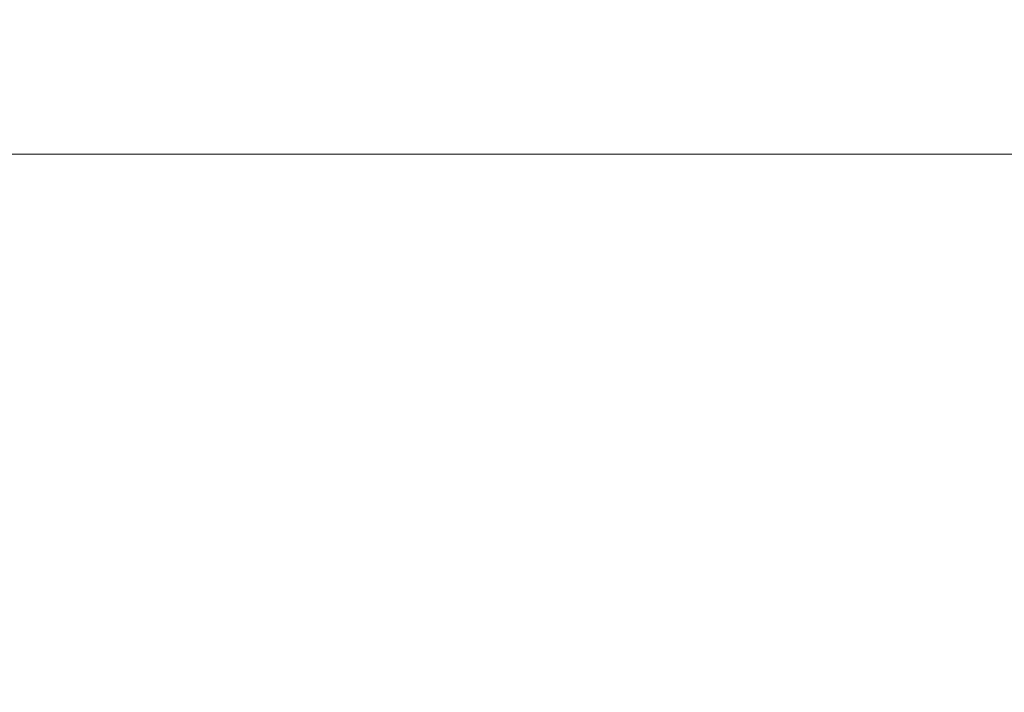
# Model space of a CAD drawing. Extents: x -847 to 847, y -375 to 375.
# Drawn here: x 206 to 309, y -264 to -195 of the extents above; entities that cross this region are included whole.
import ezdxf

# ---------------------------------------------------------------- set-up
doc = ezdxf.new("R2010")
doc.units = 0
doc.header["$LTSCALE"] = 500
doc.header["$MEASUREMENT"] = 0
doc.layers.add('CRS0', color=7, linetype='Continuous')

msp = doc.modelspace()

# ---------------------------------------------------------------- linework, layer by layer
at = {"layer": 'CRS0', "lineweight": 0}
for points, invisible_edges in [([(208.1, -197.9, -194.6), (174.3, -191.1, -197.2), (174.8, -197.9, -194.6), (208.1, -197.9, -194.6)], 15), ([(174.3, -191.1, -197.2), (208.1, -197.9, -194.6), (207.6, -191.1, -197.2), (174.3, -191.1, -197.2)], 15), ([(208.1, -197.9, -194.6), (241.2, -191.1, -197.2), (207.6, -191.1, -197.2), (208.1, -197.9, -194.6)], 15), ([(241.2, -191.1, -197.2), (208.1, -197.9, -194.6), (241.8, -197.9, -194.6), (241.2, -191.1, -197.2)], 15), ([(275.8, -197.9, -194.6), (241.2, -191.1, -197.2), (241.8, -197.9, -194.6), (275.8, -197.9, -194.6)], 15), ([(241.2, -191.1, -197.2), (275.8, -197.9, -194.6), (275.3, -191.1, -197.2), (241.2, -191.1, -197.2)], 15), ([(275.8, -197.9, -194.6), (310.3, -191.1, -197.2), (275.3, -191.1, -197.2), (275.8, -197.9, -194.6)], 15), ([(310.3, -191.1, -197.2), (275.8, -197.9, -194.6), (310.6, -197.9, -194.6), (310.3, -191.1, -197.2)], 15), ([(175.3, -203.6, -191.9), (208.1, -197.9, -194.6), (174.8, -197.9, -194.6), (175.3, -203.6, -191.9)], 15), ([(208.1, -197.9, -194.6), (175.3, -203.6, -191.9), (208.7, -203.6, -191.9), (208.1, -197.9, -194.6)], 15), ([(208.1, -197.9, -194.6), (242.4, -203.6, -191.9), (241.8, -197.9, -194.6), (208.1, -197.9, -194.6)], 15), ([(242.4, -203.6, -191.9), (208.1, -197.9, -194.6), (208.7, -203.6, -191.9), (242.4, -203.6, -191.9)], 15), ([(242.4, -203.6, -191.9), (275.8, -197.9, -194.6), (241.8, -197.9, -194.6), (242.4, -203.6, -191.9)], 15), ([(275.8, -197.9, -194.6), (242.4, -203.6, -191.9), (276.3, -203.6, -191.9), (275.8, -197.9, -194.6)], 15), ([(275.8, -197.9, -194.6), (310.9, -203.6, -191.9), (310.6, -197.9, -194.6), (275.8, -197.9, -194.6)], 15), ([(310.9, -203.6, -191.9), (275.8, -197.9, -194.6), (276.3, -203.6, -191.9), (310.9, -203.6, -191.9)], 15), ([(209.3, -208.5, -188.8), (175.3, -203.6, -191.9), (175.9, -208.5, -188.8), (209.3, -208.5, -188.8)], 11), ([(175.3, -203.6, -191.9), (209.3, -208.5, -188.8), (208.7, -203.6, -191.9), (175.3, -203.6, -191.9)], 15), ([(209.3, -208.5, -188.8), (242.4, -203.6, -191.9), (208.7, -203.6, -191.9), (209.3, -208.5, -188.8)], 15), ([(242.4, -203.6, -191.9), (209.3, -208.5, -188.8), (243, -208.5, -188.8), (242.4, -203.6, -191.9)], 13), ([(276.9, -208.5, -188.8), (242.4, -203.6, -191.9), (243, -208.5, -188.8), (276.9, -208.5, -188.8)], 15), ([(242.4, -203.6, -191.9), (276.9, -208.5, -188.8), (276.3, -203.6, -191.9), (242.4, -203.6, -191.9)], 15), ([(276.9, -208.5, -188.8), (310.9, -203.6, -191.9), (276.3, -203.6, -191.9), (276.9, -208.5, -188.8)], 15), ([(310.9, -203.6, -191.9), (276.9, -208.5, -188.8), (311.5, -208.5, -188.8), (310.9, -203.6, -191.9)], 13), ([(176.5, -212.9, -185.6), (209.3, -208.5, -188.8), (175.9, -208.5, -188.8), (176.5, -212.9, -185.6)], 15), ([(209.3, -208.5, -188.8), (176.5, -212.9, -185.6), (210, -212.9, -185.6), (209.3, -208.5, -188.8)], 15), ([(209.3, -208.5, -188.8), (243.7, -212.9, -185.6), (243, -208.5, -188.8), (209.3, -208.5, -188.8)], 15), ([(243.7, -212.9, -185.6), (209.3, -208.5, -188.8), (210, -212.9, -185.6), (243.7, -212.9, -185.6)], 15), ([(243.7, -212.9, -185.6), (276.9, -208.5, -188.8), (243, -208.5, -188.8), (243.7, -212.9, -185.6)], 13), ([(276.9, -208.5, -188.8), (243.7, -212.9, -185.6), (277.6, -212.9, -185.6), (276.9, -208.5, -188.8)], 15), ([(276.9, -208.5, -188.8), (312.1, -212.9, -185.6), (311.5, -208.5, -188.8), (276.9, -208.5, -188.8)], 15), ([(312.1, -212.9, -185.6), (276.9, -208.5, -188.8), (277.6, -212.9, -185.6), (312.1, -212.9, -185.6)], 15), ([(210.8, -216.7, -181.8), (176.5, -212.9, -185.6), (177.3, -216.7, -181.8), (210.8, -216.7, -181.8)], 15), ([(176.5, -212.9, -185.6), (210.8, -216.7, -181.8), (210, -212.9, -185.6), (176.5, -212.9, -185.6)], 15), ([(210.8, -216.7, -181.8), (243.7, -212.9, -185.6), (210, -212.9, -185.6), (210.8, -216.7, -181.8)], 15), ([(243.7, -212.9, -185.6), (210.8, -216.7, -181.8), (244.5, -216.7, -181.8), (243.7, -212.9, -185.6)], 15), ([(278.4, -216.7, -181.8), (243.7, -212.9, -185.6), (244.5, -216.7, -181.8), (278.4, -216.7, -181.8)], 15), ([(243.7, -212.9, -185.6), (278.4, -216.7, -181.8), (277.6, -212.9, -185.6), (243.7, -212.9, -185.6)], 15), ([(278.4, -216.7, -181.8), (312.1, -212.9, -185.6), (277.6, -212.9, -185.6), (278.4, -216.7, -181.8)], 15), ([(312.1, -212.9, -185.6), (278.4, -216.7, -181.8), (312.9, -216.7, -181.8), (312.1, -212.9, -185.6)], 15), ([(178.1, -220.4, -177.4), (210.8, -216.7, -181.8), (177.3, -216.7, -181.8), (178.1, -220.4, -177.4)], 15), ([(210.8, -216.7, -181.8), (178.1, -220.4, -177.4), (211.7, -220.4, -177.4), (210.8, -216.7, -181.8)], 15), ([(210.8, -216.7, -181.8), (245.5, -220.4, -177.4), (244.5, -216.7, -181.8), (210.8, -216.7, -181.8)], 15), ([(245.5, -220.4, -177.4), (210.8, -216.7, -181.8), (211.7, -220.4, -177.4), (245.5, -220.4, -177.4)], 15), ([(245.5, -220.4, -177.4), (278.4, -216.7, -181.8), (244.5, -216.7, -181.8), (245.5, -220.4, -177.4)], 15), ([(278.4, -216.7, -181.8), (245.5, -220.4, -177.4), (279.4, -220.4, -177.4), (278.4, -216.7, -181.8)], 15), ([(278.4, -216.7, -181.8), (313.8, -220.4, -177.4), (312.9, -216.7, -181.8), (278.4, -216.7, -181.8)], 15), ([(313.8, -220.4, -177.4), (278.4, -216.7, -181.8), (279.4, -220.4, -177.4), (313.8, -220.4, -177.4)], 15), ([(212.8, -224.1, -172), (178.1, -220.4, -177.4), (179.1, -224.1, -172), (212.8, -224.1, -172)], 15), ([(178.1, -220.4, -177.4), (212.8, -224.1, -172), (211.7, -220.4, -177.4), (178.1, -220.4, -177.4)], 15), ([(212.8, -224.1, -172), (245.5, -220.4, -177.4), (211.7, -220.4, -177.4), (212.8, -224.1, -172)], 15), ([(245.5, -220.4, -177.4), (212.8, -224.1, -172), (246.6, -224.1, -172), (245.5, -220.4, -177.4)], 15), ([(280.6, -224.1, -172), (245.5, -220.4, -177.4), (246.6, -224.1, -172), (280.6, -224.1, -172)], 15), ([(245.5, -220.4, -177.4), (280.6, -224.1, -172), (279.4, -220.4, -177.4), (245.5, -220.4, -177.4)], 15), ([(280.6, -224.1, -172), (313.8, -220.4, -177.4), (279.4, -220.4, -177.4), (280.6, -224.1, -172)], 15), ([(313.8, -220.4, -177.4), (280.6, -224.1, -172), (315, -224.1, -172), (313.8, -220.4, -177.4)], 15), ([(180.3, -227.7, -165.6), (212.8, -224.1, -172), (179.1, -224.1, -172), (180.3, -227.7, -165.6)], 15), ([(212.8, -224.1, -172), (180.3, -227.7, -165.6), (214, -227.7, -165.6), (212.8, -224.1, -172)], 15), ([(212.8, -224.1, -172), (247.9, -227.7, -165.6), (246.6, -224.1, -172), (212.8, -224.1, -172)], 15), ([(247.9, -227.7, -165.6), (212.8, -224.1, -172), (214, -227.7, -165.6), (247.9, -227.7, -165.6)], 15), ([(247.9, -227.7, -165.6), (280.6, -224.1, -172), (246.6, -224.1, -172), (247.9, -227.7, -165.6)], 15), ([(280.6, -224.1, -172), (247.9, -227.7, -165.6), (282, -227.7, -165.6), (280.6, -224.1, -172)], 15), ([(280.6, -224.1, -172), (316.4, -227.7, -165.6), (315, -224.1, -172), (280.6, -224.1, -172)], 15), ([(316.4, -227.7, -165.6), (280.6, -224.1, -172), (282, -227.7, -165.6), (316.4, -227.7, -165.6)], 15), ([(215.5, -231.3, -157.9), (180.3, -227.7, -165.6), (181.7, -231.3, -157.9), (215.5, -231.3, -157.9)], 15), ([(180.3, -227.7, -165.6), (215.5, -231.3, -157.9), (214, -227.7, -165.6), (180.3, -227.7, -165.6)], 15), ([(215.5, -231.3, -157.9), (247.9, -227.7, -165.6), (214, -227.7, -165.6), (215.5, -231.3, -157.9)], 15), ([(247.9, -227.7, -165.6), (215.5, -231.3, -157.9), (249.5, -231.3, -157.9), (247.9, -227.7, -165.6)], 15), ([(283.6, -231.3, -157.9), (247.9, -227.7, -165.6), (249.5, -231.3, -157.9), (283.6, -231.3, -157.9)], 15), ([(247.9, -227.7, -165.6), (283.6, -231.3, -157.9), (282, -227.7, -165.6), (247.9, -227.7, -165.6)], 15), ([(283.6, -231.3, -157.9), (316.4, -227.7, -165.6), (282, -227.7, -165.6), (283.6, -231.3, -157.9)], 15), ([(316.4, -227.7, -165.6), (283.6, -231.3, -157.9), (318, -231.3, -157.9), (316.4, -227.7, -165.6)], 15), ([(183.3, -234.5, -148.9), (215.5, -231.3, -157.9), (181.7, -231.3, -157.9), (183.3, -234.5, -148.9)], 15), ([(215.5, -231.3, -157.9), (183.3, -234.5, -148.9), (217.2, -234.5, -148.9), (215.5, -231.3, -157.9)], 15), ([(215.5, -231.3, -157.9), (251.3, -234.5, -148.9), (249.5, -231.3, -157.9), (215.5, -231.3, -157.9)], 15), ([(251.3, -234.5, -148.9), (215.5, -231.3, -157.9), (217.2, -234.5, -148.9), (251.3, -234.5, -148.9)], 15), ([(251.3, -234.5, -148.9), (283.6, -231.3, -157.9), (249.5, -231.3, -157.9), (251.3, -234.5, -148.9)], 15), ([(283.6, -231.3, -157.9), (251.3, -234.5, -148.9), (285.5, -234.5, -148.9), (283.6, -231.3, -157.9)], 15), ([(283.6, -231.3, -157.9), (320, -234.5, -148.9), (318, -231.3, -157.9), (283.6, -231.3, -157.9)], 15), ([(320, -234.5, -148.9), (283.6, -231.3, -157.9), (285.5, -234.5, -148.9), (320, -234.5, -148.9)], 15), ([(219.2, -237.3, -138.3), (183.3, -234.5, -148.9), (185.1, -237.3, -138.3), (219.2, -237.3, -138.3)], 15), ([(183.3, -234.5, -148.9), (219.2, -237.3, -138.3), (217.2, -234.5, -148.9), (183.3, -234.5, -148.9)], 15), ([(219.2, -237.3, -138.3), (251.3, -234.5, -148.9), (217.2, -234.5, -148.9), (219.2, -237.3, -138.3)], 15), ([(251.3, -234.5, -148.9), (219.2, -237.3, -138.3), (253.4, -237.3, -138.3), (251.3, -234.5, -148.9)], 15), ([(287.7, -237.3, -138.3), (251.3, -234.5, -148.9), (253.4, -237.3, -138.3), (287.7, -237.3, -138.3)], 15), ([(251.3, -234.5, -148.9), (287.7, -237.3, -138.3), (285.5, -234.5, -148.9), (251.3, -234.5, -148.9)], 15), ([(287.7, -237.3, -138.3), (320, -234.5, -148.9), (285.5, -234.5, -148.9), (287.7, -237.3, -138.3)], 15), ([(320, -234.5, -148.9), (287.7, -237.3, -138.3), (322.3, -237.3, -138.3), (320, -234.5, -148.9)], 15), ([(187.2, -239.9, -125.9), (219.2, -237.3, -138.3), (185.1, -237.3, -138.3), (187.2, -239.9, -125.9)], 15), ([(219.2, -237.3, -138.3), (187.2, -239.9, -125.9), (221.4, -239.9, -125.9), (219.2, -237.3, -138.3)], 15), ([(219.2, -237.3, -138.3), (255.7, -239.9, -125.9), (253.4, -237.3, -138.3), (219.2, -237.3, -138.3)], 15), ([(255.7, -239.9, -125.9), (219.2, -237.3, -138.3), (221.4, -239.9, -125.9), (255.7, -239.9, -125.9)], 15), ([(255.7, -239.9, -125.9), (287.7, -237.3, -138.3), (253.4, -237.3, -138.3), (255.7, -239.9, -125.9)], 15), ([(287.7, -237.3, -138.3), (255.7, -239.9, -125.9), (290.2, -239.9, -125.9), (287.7, -237.3, -138.3)], 15), ([(287.7, -237.3, -138.3), (325, -239.9, -125.9), (322.3, -237.3, -138.3), (287.7, -237.3, -138.3)], 15), ([(325, -239.9, -125.9), (287.7, -237.3, -138.3), (290.2, -239.9, -125.9), (325, -239.9, -125.9)], 15), ([(223.9, -242.6, -111.1), (187.2, -239.9, -125.9), (189.6, -242.6, -111.1), (223.9, -242.6, -111.1)], 15), ([(187.2, -239.9, -125.9), (223.9, -242.6, -111.1), (221.4, -239.9, -125.9), (187.2, -239.9, -125.9)], 15), ([(223.9, -242.6, -111.1), (255.7, -239.9, -125.9), (221.4, -239.9, -125.9), (223.9, -242.6, -111.1)], 15), ([(255.7, -239.9, -125.9), (223.9, -242.6, -111.1), (258.4, -242.6, -111.1), (255.7, -239.9, -125.9)], 15), ([(293.1, -242.6, -111.1), (255.7, -239.9, -125.9), (258.4, -242.6, -111.1), (293.1, -242.6, -111.1)], 15), ([(255.7, -239.9, -125.9), (293.1, -242.6, -111.1), (290.2, -239.9, -125.9), (255.7, -239.9, -125.9)], 15), ([(293.1, -242.6, -111.1), (325, -239.9, -125.9), (290.2, -239.9, -125.9), (293.1, -242.6, -111.1)], 15), ([(325, -239.9, -125.9), (293.1, -242.6, -111.1), (328, -242.6, -111.1), (325, -239.9, -125.9)], 15), ([(192.2, -245.7, -93.5), (223.9, -242.6, -111.1), (189.6, -242.6, -111.1), (192.2, -245.7, -93.5)], 15), ([(223.9, -242.6, -111.1), (192.2, -245.7, -93.5), (226.8, -245.7, -93.5), (223.9, -242.6, -111.1)], 15), ([(223.9, -242.6, -111.1), (261.4, -245.7, -93.5), (258.4, -242.6, -111.1), (223.9, -242.6, -111.1)], 15), ([(261.4, -245.7, -93.5), (223.9, -242.6, -111.1), (226.8, -245.7, -93.5), (261.4, -245.7, -93.5)], 15), ([(261.4, -245.7, -93.5), (293.1, -242.6, -111.1), (258.4, -242.6, -111.1), (261.4, -245.7, -93.5)], 15), ([(293.1, -242.6, -111.1), (261.4, -245.7, -93.5), (296.3, -245.7, -93.5), (293.1, -242.6, -111.1)], 15), ([(293.1, -242.6, -111.1), (331.4, -245.7, -93.5), (328, -242.6, -111.1), (293.1, -242.6, -111.1)], 15), ([(331.4, -245.7, -93.5), (293.1, -242.6, -111.1), (296.3, -245.7, -93.5), (331.4, -245.7, -93.5)], 15), ([(230, -249.2, -72.9), (192.2, -245.7, -93.5), (195.2, -249.2, -72.9), (230, -249.2, -72.9)], 15), ([(192.2, -245.7, -93.5), (230, -249.2, -72.9), (226.8, -245.7, -93.5), (192.2, -245.7, -93.5)], 15), ([(230, -249.2, -72.9), (261.4, -245.7, -93.5), (226.8, -245.7, -93.5), (230, -249.2, -72.9)], 15), ([(261.4, -245.7, -93.5), (230, -249.2, -72.9), (264.8, -249.2, -72.9), (261.4, -245.7, -93.5)], 15), ([(299.9, -249.2, -72.9), (261.4, -245.7, -93.5), (264.8, -249.2, -72.9), (299.9, -249.2, -72.9)], 15), ([(261.4, -245.7, -93.5), (299.9, -249.2, -72.9), (296.3, -245.7, -93.5), (261.4, -245.7, -93.5)], 15), ([(299.9, -249.2, -72.9), (331.4, -245.7, -93.5), (296.3, -245.7, -93.5), (299.9, -249.2, -72.9)], 15), ([(331.4, -245.7, -93.5), (299.9, -249.2, -72.9), (335.2, -249.2, -72.9), (331.4, -245.7, -93.5)], 15), ([(198.1, -253.3, -49.8), (230, -249.2, -72.9), (195.2, -249.2, -72.9), (198.1, -253.3, -49.8)], 15), ([(230, -249.2, -72.9), (198.1, -253.3, -49.8), (233.2, -253.3, -49.8), (230, -249.2, -72.9)], 15), ([(230, -249.2, -72.9), (268.2, -253.3, -49.8), (264.8, -249.2, -72.9), (230, -249.2, -72.9)], 15), ([(268.2, -253.3, -49.8), (230, -249.2, -72.9), (233.2, -253.3, -49.8), (268.2, -253.3, -49.8)], 15), ([(268.2, -253.3, -49.8), (299.9, -249.2, -72.9), (264.8, -249.2, -72.9), (268.2, -253.3, -49.8)], 15), ([(299.9, -249.2, -72.9), (268.2, -253.3, -49.8), (303.6, -253.3, -49.8), (299.9, -249.2, -72.9)], 15), ([(299.9, -249.2, -72.9), (339.1, -253.3, -49.8), (335.2, -249.2, -72.9), (299.9, -249.2, -72.9)], 15), ([(339.1, -253.3, -49.8), (299.9, -249.2, -72.9), (303.6, -253.3, -49.8), (339.1, -253.3, -49.8)], 15), ([(236.4, -257.5, -25.3), (198.1, -253.3, -49.8), (201.1, -257.5, -25.3), (236.4, -257.5, -25.3)], 15), ([(198.1, -253.3, -49.8), (236.4, -257.5, -25.3), (233.2, -253.3, -49.8), (198.1, -253.3, -49.8)], 15), ([(236.4, -257.5, -25.3), (268.2, -253.3, -49.8), (233.2, -253.3, -49.8), (236.4, -257.5, -25.3)], 15), ([(268.2, -253.3, -49.8), (236.4, -257.5, -25.3), (271.6, -257.5, -25.3), (268.2, -253.3, -49.8)], 15), ([(307.2, -257.5, -25.3), (268.2, -253.3, -49.8), (271.6, -257.5, -25.3), (307.2, -257.5, -25.3)], 15), ([(268.2, -253.3, -49.8), (307.2, -257.5, -25.3), (303.6, -253.3, -49.8), (268.2, -253.3, -49.8)], 15), ([(307.2, -257.5, -25.3), (339.1, -253.3, -49.8), (303.6, -253.3, -49.8), (307.2, -257.5, -25.3)], 15), ([(339.1, -253.3, -49.8), (307.2, -257.5, -25.3), (342.9, -257.5, -25.3), (339.1, -253.3, -49.8)], 15), ([(203.8, -261.9, 0.1), (236.4, -257.5, -25.3), (201.1, -257.5, -25.3), (203.8, -261.9, 0.1)], 15), ([(236.4, -257.5, -25.3), (203.8, -261.9, 0.1), (239.3, -261.9, 0.1), (236.4, -257.5, -25.3)], 15), ([(236.4, -257.5, -25.3), (274.7, -261.9, 0.1), (271.6, -257.5, -25.3), (236.4, -257.5, -25.3)], 15), ([(274.7, -261.9, 0.1), (236.4, -257.5, -25.3), (239.3, -261.9, 0.1), (274.7, -261.9, 0.1)], 15), ([(274.7, -261.9, 0.1), (307.2, -257.5, -25.3), (271.6, -257.5, -25.3), (274.7, -261.9, 0.1)], 15), ([(307.2, -257.5, -25.3), (274.7, -261.9, 0.1), (310.5, -261.9, 0.1), (307.2, -257.5, -25.3)], 15), ([(307.2, -257.5, -25.3), (346.4, -261.9, 0.1), (342.9, -257.5, -25.3), (307.2, -257.5, -25.3)], 15), ([(346.4, -261.9, 0.1), (307.2, -257.5, -25.3), (310.5, -261.9, 0.1), (346.4, -261.9, 0.1)], 15), ([(241.9, -266.3, 25.4), (203.8, -261.9, 0.1), (206.2, -266.3, 25.4), (241.9, -266.3, 25.4)], 15), ([(203.8, -261.9, 0.1), (241.9, -266.3, 25.4), (239.3, -261.9, 0.1), (203.8, -261.9, 0.1)], 15), ([(241.9, -266.3, 25.4), (274.7, -261.9, 0.1), (239.3, -261.9, 0.1), (241.9, -266.3, 25.4)], 15), ([(274.7, -261.9, 0.1), (241.9, -266.3, 25.4), (277.5, -266.3, 25.4), (274.7, -261.9, 0.1)], 15), ([(313.3, -266.3, 25.4), (274.7, -261.9, 0.1), (277.5, -266.3, 25.4), (313.3, -266.3, 25.4)], 15), ([(274.7, -261.9, 0.1), (313.3, -266.3, 25.4), (310.5, -261.9, 0.1), (274.7, -261.9, 0.1)], 15)]:
    msp.add_3dface(points, dxfattribs=dict(at, invisible_edges=invisible_edges))

doc.saveas('drawing.dxf')
